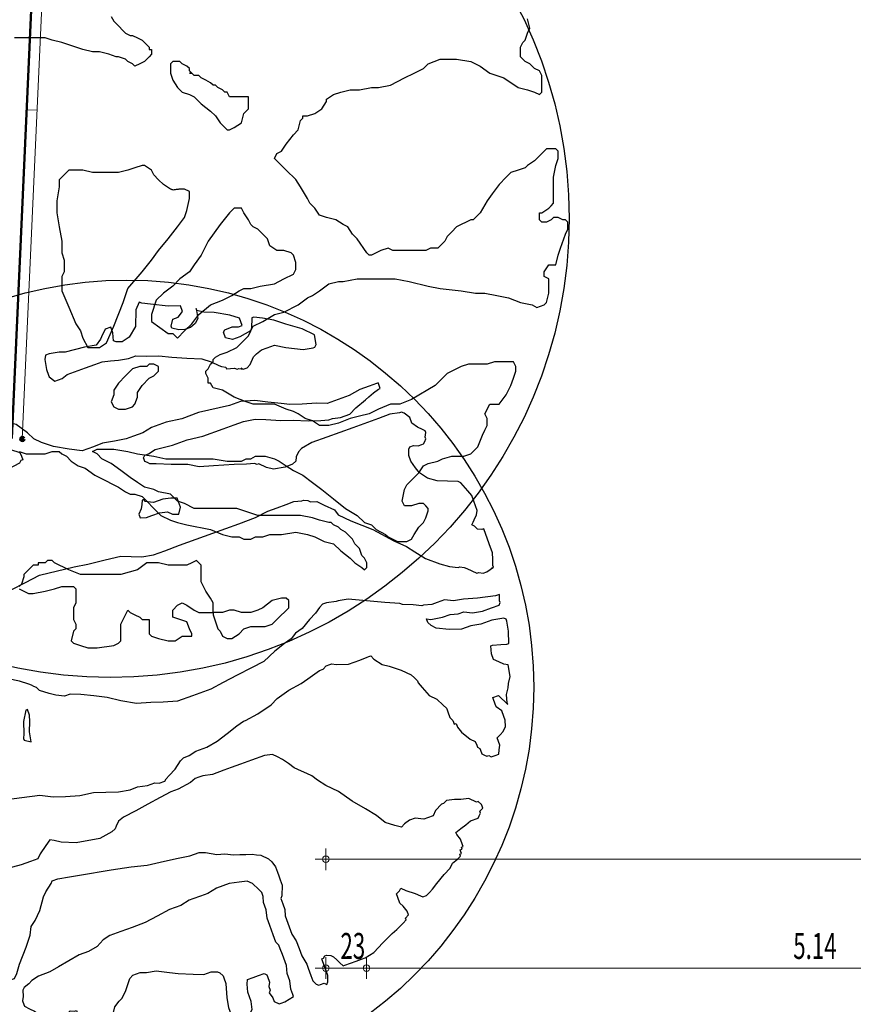
# Model space of a CAD drawing. Units: millimetres. Extents: x -48666 to 40341, y -16437 to 38484.
# Drawn here: x -29273 to -24460, y 13805 to 19490 of the extents above; entities that cross this region are included whole.
import ezdxf

# ---------------------------------------------------------------- set-up
doc = ezdxf.new("R2010")
doc.units = ezdxf.units.MM
doc.header["$LTSCALE"] = 500
doc.linetypes.add('xref-dg$0$AUSGEZOGEN', pattern=[0])
for name, color, linetype in [('xref', 7, 'Continuous'), ('xref-dg$0$XR$4$Ebene 10', 7, 'xref-dg$0$AUSGEZOGEN'), ('xref-dg$0$XR$4$Plotboxen_ Grenzpunkte_ Gren', 2, 'xref-dg$0$AUSGEZOGEN')]:
    doc.layers.add(name, color=color, linetype=linetype)
doc.layers.add('xref-dg$0$XR$4$Design', color=7, linetype='xref-dg$0$AUSGEZOGEN', lineweight=18)
doc.layers.add('xref-dg$0$XR$7$Maßlinie 1_50', color=7, linetype='xref-dg$0$AUSGEZOGEN', lineweight=13)
doc.styles.add('xref-dg$0$ARIAL', font='arial.ttf')

# ---------------------------------------------------------------- blocks, each defined once
blk = doc.blocks.new('xref-dg$0$NSY101')
at = {"color": 0, "linetype": 'ByBlock', "lineweight": -2}
blk.add_circle((0, 0), 0.025, dxfattribs=at)
blk = doc.blocks.new('xref-dg$0$0')
at = {"lineweight": 100}
blk.add_hatch(color=7, dxfattribs=at).paths.add_polyline_path([(0, -0.5), (0.05, -0.5), (0.1, -0.49), (0.15, -0.48), (0.2, -0.46), (0.24, -0.44), (0.29, -0.41), (0.33, -0.38), (0.36, -0.34), (0.4, -0.31), (0.42, -0.26), (0.45, -0.22), (0.47, -0.17), (0.48, -0.13), (0.49, -0.08), (0.5, -0.03), (0.5, 0.03), (0.49, 0.08), (0.48, 0.13), (0.47, 0.17), (0.45, 0.22), (0.42, 0.26), (0.4, 0.31), (0.36, 0.34), (0.33, 0.38), (0.29, 0.41), (0.24, 0.44), (0.2, 0.46), (0.15, 0.48), (0.1, 0.49), (0.05, 0.5), (0, 0.5), (-0.05, 0.5), (-0.1, 0.49), (-0.15, 0.48), (-0.2, 0.46), (-0.24, 0.44), (-0.29, 0.41), (-0.33, 0.38), (-0.36, 0.34), (-0.4, 0.31), (-0.42, 0.26), (-0.45, 0.22), (-0.47, 0.17), (-0.48, 0.13), (-0.49, 0.08), (-0.5, 0.03), (-0.5, -0.03), (-0.49, -0.08), (-0.48, -0.13), (-0.47, -0.17), (-0.45, -0.22), (-0.42, -0.26), (-0.4, -0.31), (-0.36, -0.34), (-0.33, -0.38), (-0.29, -0.41), (-0.24, -0.44), (-0.2, -0.46), (-0.15, -0.48), (-0.1, -0.49), (-0.05, -0.5)])
at = {"color": 7, "lineweight": 100, "true_color": 0xfafafa}
blk.add_circle((0, 0), 0.5, dxfattribs=at)
at = {"color": 7, "lineweight": 100, "true_color": 0xfafafa, "xscale": 0.0009999999999999998, "yscale": 0.0009999999999999998, "zscale": 0.0009999999999999998}
for p in [(0, 0.5), (0, -0.5)]:
    blk.add_blockref('xref-dg$0$NSY101', p, dxfattribs=at)
blk = doc.blocks.new('xref-dg$0$COMPLEXOBJECT_9')
at = {"color": 7, "linetype": 'xref-dg$0$AUSGEZOGEN', "lineweight": 18}
for p, q in [((7.9316, 42.2951), (7.9916, 42.2924)), ((7.8422, 40.2971), (7.9022, 40.2944))]:
    blk.add_line(p, q, dxfattribs=at)
blk = doc.blocks.new('xref-dg$0$COMPLEXOBJECT_20')
at = {"color": 7, "linetype": 'xref-dg$0$AUSGEZOGEN', "lineweight": -3}
for points in [[(9.0785, 38.8066), (9.0931, 38.7998), (9.1038, 38.8037), (9.1145, 38.8076), (9.1319, 38.8261), (9.1523, 38.8698), (9.1698, 38.8883), (9.198, 38.9106), (9.2301, 38.9223), (9.2728, 38.9379), (9.3379, 38.9252), (9.3885, 38.9194), (9.439, 38.9136), (9.4963, 38.9224), (9.507, 38.9263), (9.5138, 38.9409), (9.5051, 38.9982), (9.4322, 39.0322), (9.3379, 39.0584), (9.2689, 39.0817), (9.2038, 39.0943), (9.1532, 39.1001), (9.1426, 39.0962), (9.1406, 39.035), (9.1338, 39.0204), (9.0736, 38.9864), (9.0308, 38.9708), (8.991, 38.9805), (8.9793, 39.0126), (8.9861, 39.0272), (9.0289, 39.0427), (9.0648, 39.0437), (9.0862, 39.0515), (9.0706, 39.0943), (9.0162, 39.1108), (8.9258, 39.1263), (8.8646, 39.1282), (8.8248, 39.1379), (8.8209, 39.1486), (8.8296, 39.0913), (8.816, 39.0621), (8.7879, 39.0397), (8.7558, 39.0281), (8.7199, 39.0271), (8.68, 39.0368), (8.6761, 39.0475), (8.6858, 39.0873), (8.7179, 39.099), (8.7422, 39.1321), (8.7305, 39.1641), (8.6586, 39.1622), (8.5575, 39.1738), (8.507, 39.1796), (8.4924, 39.1864), (8.472, 39.1427), (8.4711, 39.0455), (8.4332, 38.9833), (8.3943, 38.957), (8.3584, 38.9561), (8.3438, 38.9629), (8.3389, 39.0095), (8.335, 39.0202), (8.3273, 39.0416), (8.2952, 39.0299), (8.2748, 38.9861), (8.268, 38.9716), (8.2437, 38.9385), (8.1757, 38.9259), (8.0649, 38.8977), (8.029, 38.8967), (7.9716, 38.8879), (7.9503, 38.8801), (7.9474, 38.8549), (7.9561, 38.7975), (7.9678, 38.7655), (7.9717, 38.7548), (8.0047, 38.7305), (8.0475, 38.7461), (8.0757, 38.7684), (8.1184, 38.784), (8.1825, 38.8073), (8.236, 38.8268), (8.2787, 38.8423), (8.3254, 38.8472), (8.372, 38.8521), (8.4293, 38.8608), (8.4721, 38.8764), (8.5333, 38.8745), (8.6052, 38.8764), (8.681, 38.8677), (8.7675, 38.8629), (8.854, 38.8581), (8.9084, 38.8415), (8.9522, 38.8212), (8.9667, 38.8144), (8.992, 38.8115), (8.9959, 38.8008), (9.0425, 38.8056), (9.0571, 38.7988), (9.0678, 38.8027), (9.0931, 38.7998)], [(8.5209, 38.2768), (8.517, 38.2875), (8.5238, 38.3021), (8.5452, 38.3099), (8.584, 38.3361), (8.6841, 38.3605), (8.7696, 38.3916), (8.859, 38.412), (8.9766, 38.4548), (9.0407, 38.4781), (9.0941, 38.4976), (9.1622, 38.5103), (9.2234, 38.5083), (9.3099, 38.5035), (9.3818, 38.5055), (9.4683, 38.5006), (9.5402, 38.5026), (9.5868, 38.5075), (9.6082, 38.5152), (9.6548, 38.5201), (9.7083, 38.5396), (9.7433, 38.5765), (9.7996, 38.6212), (9.8171, 38.6397), (9.8453, 38.662), (9.8735, 38.6844), (9.8841, 38.6883), (9.8802, 38.699), (9.8764, 38.7097), (9.8725, 38.7204), (9.8618, 38.7165), (9.819, 38.7009), (9.7656, 38.6815), (9.7053, 38.6474), (9.6412, 38.6241), (9.5771, 38.6007), (9.5159, 38.6027), (9.4333, 38.5968), (9.3613, 38.5949), (9.3108, 38.6007), (9.235, 38.6094), (9.1592, 38.6181), (9.0766, 38.6123), (9.0125, 38.5889), (8.8337, 38.5481), (8.7375, 38.513), (8.6481, 38.4926), (8.5626, 38.4615), (8.513, 38.4313), (8.4596, 38.4119), (8.4169, 38.3963), (8.3488, 38.3837), (8.2808, 38.371), (8.2274, 38.3516), (8.1632, 38.3282), (8.0874, 38.337), (7.9971, 38.3525), (7.9281, 38.3758), (7.8843, 38.3962), (7.8474, 38.4312), (7.7813, 38.4797), (7.7415, 38.4894), (7.6763, 38.502), (7.6044, 38.5001), (7.5286, 38.5088), (7.4635, 38.5214), (7.4237, 38.5311), (7.3547, 38.5544), (7.2896, 38.567), (7.2419, 38.5981), (7.1836, 38.6253), (7.1506, 38.6496), (7.1214, 38.6632), (7.1, 38.6554), (7.068, 38.6437), (7.0505, 38.6253), (7.0398, 38.6214), (7.033, 38.6068), (7.066, 38.5825), (7.0952, 38.5689), (7.1244, 38.5553), (7.1321, 38.534), (7.1078, 38.5009), (7.0943, 38.4718), (7.0661, 38.4494), (6.9942, 38.4474), (6.9689, 38.4503), (6.933, 38.4493), (6.9155, 38.4309), (6.9096, 38.3803), (6.9135, 38.3697), (6.9174, 38.359), (6.932, 38.3522), (6.9534, 38.36), (6.9689, 38.3172), (6.9621, 38.3026), (6.9553, 38.288), (6.9738, 38.2706), (6.9845, 38.2744), (7.002, 38.2929), (7.0234, 38.3007), (7.0836, 38.3347), (7.137, 38.3542), (7.1798, 38.3697), (7.2332, 38.3892), (7.2546, 38.397), (7.2653, 38.4008), (7.2974, 38.4125), (7.3615, 38.4359), (7.4188, 38.4446), (7.4655, 38.4495), (7.5199, 38.433), (7.5597, 38.4233), (7.5996, 38.4136), (7.6472, 38.3825), (7.691, 38.3621), (7.7493, 38.3349), (7.8037, 38.3184), (7.8115, 38.297), (7.8192, 38.2757), (7.8086, 38.2718), (7.8018, 38.2572), (7.7308, 38.2193), (7.6278, 38.1697), (7.5676, 38.1357), (7.4617, 38.0608), (7.4335, 38.0384), (7.416, 38.02), (7.384, 38.0083), (7.348, 38.0073), (7.2829, 38.0199), (7.1712, 38.0277), (7.0526, 38.0208), (6.934, 38.014), (6.8194, 37.9965), (6.7727, 37.9916), (6.7154, 37.9828), (6.694, 37.9751), (6.6872, 37.9605), (6.6911, 37.9498), (6.695, 37.9391), (6.7203, 37.9362), (6.7805, 37.9702), (6.8379, 37.979), (6.8991, 37.9771), (6.9321, 37.9528), (6.936, 37.9421), (6.9185, 37.9236), (6.8583, 37.8896), (6.7903, 37.8769), (6.7252, 37.8896), (6.6639, 37.8915), (6.6387, 37.8944), (6.6134, 37.8973), (6.5784, 37.8604), (6.5551, 37.7914), (6.5347, 37.7476), (6.525, 37.7078), (6.5221, 37.6825), (6.5581, 37.6835), (6.6047, 37.6884), (6.6514, 37.6932), (6.6737, 37.6651), (6.6426, 37.6174), (6.5931, 37.5873), (6.5571, 37.5863), (6.5212, 37.5853), (6.4959, 37.5882), (6.4784, 37.5698), (6.4405, 37.5076), (6.4337, 37.493), (6.4629, 37.4794), (6.4989, 37.4804), (6.5241, 37.4775), (6.5601, 37.4784), (6.5892, 37.4648), (6.6213, 37.4765), (6.6679, 37.4814), (6.7146, 37.4863), (6.8079, 37.496), (6.8613, 37.5155), (6.9186, 37.5242), (6.9799, 37.5223), (7.0586, 37.5388), (7.1441, 37.57), (7.2014, 37.5787), (7.2519, 37.5729), (7.3132, 37.571), (7.3316, 37.5535), (7.3394, 37.5321), (7.3326, 37.5175), (7.3151, 37.4991), (7.3015, 37.4699), (7.2947, 37.4553), (7.3093, 37.4485), (7.3239, 37.4417), (7.3599, 37.4427), (7.4143, 37.4262), (7.4687, 37.4097), (7.5377, 37.3864), (7.5775, 37.3767), (7.595, 37.3952), (7.6086, 37.4243), (7.6436, 37.4613), (7.6932, 37.4914), (7.7534, 37.5254), (7.835, 37.5672), (7.9166, 37.6091), (8.1168, 37.6577), (8.1955, 37.6742), (8.2956, 37.6986), (8.385, 37.719), (8.4462, 37.7171), (8.5074, 37.7152), (8.5754, 37.7278), (8.6396, 37.7511), (8.7251, 37.7823), (8.8213, 37.8173), (8.9175, 37.8523), (8.9923, 37.8795), (9.0671, 37.9068), (9.1633, 37.9418), (9.2342, 37.9797), (9.2877, 37.9991), (9.3411, 38.0186), (9.3839, 38.0342), (9.4305, 38.039), (9.4412, 38.0429), (9.4665, 38.04), (9.481, 38.0332), (9.517, 38.0342), (9.5607, 38.0138), (9.619, 37.9866), (9.6414, 37.9584), (9.7143, 37.9244), (9.8416, 37.8739), (9.9621, 37.8089), (10.035, 37.7749), (10.0826, 37.7438), (10.1449, 37.7059), (10.2284, 37.6758), (10.2829, 37.6593), (10.3334, 37.6535), (10.3441, 37.6574), (10.3693, 37.6545), (10.3839, 37.6477), (10.4131, 37.6341), (10.4422, 37.6205), (10.4529, 37.6244), (10.4782, 37.6215), (10.4996, 37.6292), (10.5384, 37.6555)], [(10.5277, 37.6516), (10.5384, 37.6555), (10.5345, 37.6662), (10.5336, 37.7022), (10.5326, 37.7381), (10.5131, 37.7915), (10.5015, 37.8236), (10.4937, 37.845), (10.482, 37.877), (10.4713, 37.8732), (10.446, 37.8761), (10.4276, 37.8935), (10.413, 37.9003), (10.4198, 37.9149), (10.4266, 37.9295), (10.4402, 37.9587), (10.4431, 37.9839), (10.4237, 38.0374), (10.412, 38.0694), (10.3896, 38.0976), (10.3488, 38.1433), (10.3342, 38.1501), (10.273, 38.152), (10.2118, 38.1539), (10.1574, 38.1704), (10.1097, 38.2015), (10.0874, 38.2297), (10.0611, 38.2685), (10.0495, 38.3006), (10.0485, 38.3366), (10.0553, 38.3511), (10.0766, 38.3589), (10.1019, 38.356), (10.1233, 38.3638), (10.134, 38.3677), (10.1408, 38.3823), (10.1476, 38.3968), (10.1437, 38.4075), (10.1466, 38.4328), (10.1427, 38.4435), (10.1281, 38.4503), (10.099, 38.4639), (10.0659, 38.4882), (10.0542, 38.5202), (10.0212, 38.5445), (10.0066, 38.5513), (9.9959, 38.5474), (9.9386, 38.5387), (9.8745, 38.5153), (9.789, 38.4842), (9.7248, 38.4609), (9.5752, 38.4064), (9.4897, 38.3753), (9.4294, 38.3412), (9.412, 38.3228), (9.3984, 38.2936), (9.3955, 38.2684), (9.378, 38.2499), (9.3352, 38.2343), (9.2672, 38.2217), (9.2274, 38.2314), (9.1836, 38.2518), (9.1729, 38.2479), (9.1584, 38.2547), (9.1117, 38.2498), (9.0398, 38.2478), (8.9212, 38.241), (8.8386, 38.2351), (8.7735, 38.2478), (8.6764, 38.2487), (8.5899, 38.2535), (8.5539, 38.2526), (8.5393, 38.2594), (8.5248, 38.2661), (8.5209, 38.2768)], [(10.5251, 36.5613), (10.5358, 36.5652), (10.5465, 36.5691), (10.5679, 36.5768), (10.5708, 36.6021), (10.5737, 36.6274), (10.5659, 36.6488), (10.5582, 36.6701), (10.5756, 36.6886), (10.5931, 36.7071), (10.6067, 36.7362), (10.6057, 36.7722), (10.598, 36.7936), (10.5863, 36.8256), (10.5532, 36.8499), (10.5377, 36.8927), (10.5338, 36.9034), (10.5659, 36.915), (10.5843, 36.8975), (10.6028, 36.8801), (10.6213, 36.8626), (10.6174, 36.8733), (10.6125, 36.9199), (10.6222, 36.9597), (10.6251, 36.985), (10.6348, 37.0249), (10.6222, 37.0929), (10.5969, 37.0958), (10.5677, 37.1094), (10.5386, 37.123), (10.5269, 37.155), (10.522, 37.2017), (10.5327, 37.2056), (10.5794, 37.2104), (10.6153, 37.2114), (10.626, 37.2153), (10.6241, 37.2872), (10.6153, 37.3446), (10.6114, 37.3552), (10.5968, 37.362), (10.5288, 37.3494), (10.4647, 37.326), (10.4073, 37.3173), (10.3539, 37.2978), (10.282, 37.2959), (10.2062, 37.3046), (10.177, 37.3182), (10.1586, 37.3357), (10.1508, 37.3571), (10.1761, 37.3541), (10.2441, 37.3668), (10.2868, 37.3824), (10.3335, 37.3872), (10.3655, 37.3989), (10.4161, 37.3931), (10.4734, 37.4018), (10.5268, 37.4213), (10.5696, 37.4369), (10.5764, 37.4514), (10.5725, 37.4621), (10.5715, 37.4981), (10.5501, 37.4903), (10.4462, 37.4767), (10.3636, 37.4708), (10.3062, 37.462), (10.2557, 37.4679), (10.213, 37.4523), (10.1809, 37.4406), (10.1342, 37.4358), (10.1236, 37.4319), (10.073, 37.4377), (10.0118, 37.4396), (9.9972, 37.4464), (9.9107, 37.4512), (9.6979, 37.4706), (9.6406, 37.4619), (9.6299, 37.458), (9.5726, 37.4492), (9.5512, 37.4414), (9.5337, 37.423), (9.5094, 37.3899), (9.4744, 37.353), (9.4327, 37.3014), (9.3938, 37.2752), (9.3695, 37.2422), (9.3307, 37.2159), (9.2743, 37.1712), (9.2112, 37.1119), (9.1402, 37.074), (9.0586, 37.0322), (8.977, 36.9904), (8.9061, 36.9524), (8.7992, 36.9135), (8.7137, 36.8824), (8.6311, 36.8766), (8.5592, 36.8746), (8.4766, 36.8687), (8.3862, 36.8843), (8.3065, 36.9037), (8.2307, 36.9124), (8.1549, 36.9211), (8.0937, 36.923), (8.0616, 36.9114), (8.0111, 36.9172), (7.9712, 36.9269), (7.9168, 36.9434), (7.8983, 36.9609), (7.8838, 36.9677), (7.8692, 36.9745), (7.8546, 36.9813), (7.8002, 36.9978), (7.7351, 37.0104), (7.6807, 37.0269), (7.5942, 37.0317), (7.5077, 37.0366), (7.461, 37.0317), (7.4465, 37.0385), (7.4241, 37.0667), (7.391, 37.091), (7.3104, 37.1463), (7.256, 37.1628), (7.2307, 37.1657), (7.2054, 37.1686), (7.1908, 37.1754), (7.1364, 37.1919), (7.0557, 37.2473), (6.9683, 37.2881), (6.9206, 37.3192), (6.8808, 37.3289), (6.8235, 37.3201), (6.7555, 37.3075), (6.702, 37.288), (6.6554, 37.2831), (6.5767, 37.2666), (6.5047, 37.2646), (6.4474, 37.2559), (6.426, 37.2481), (6.4153, 37.2442), (6.3979, 37.2257), (6.4056, 37.2044), (6.4095, 37.1937), (6.428, 37.1762), (6.4319, 37.1655), (6.429, 37.1402), (6.4193, 37.1004), (6.4174, 37.0392), (6.4086, 36.9634), (6.3921, 36.9089), (6.4009, 36.8516), (6.3951, 36.8011), (6.4067, 36.769), (6.4213, 36.7622), (6.4505, 36.7486), (6.4796, 36.735), (6.4981, 36.7175), (6.5059, 36.6962), (6.5137, 36.6748), (6.4962, 36.6563), (6.4534, 36.6407), (6.4146, 36.6145), (6.4262, 36.5824), (6.4311, 36.5358), (6.4399, 36.4785), (6.4486, 36.4211), (6.4603, 36.3891), (6.4827, 36.3609), (6.4943, 36.3288), (6.5128, 36.3113), (6.5274, 36.3045), (6.542, 36.2977), (6.5633, 36.3055), (6.5701, 36.3201), (6.5769, 36.3347), (6.6051, 36.357), (6.6401, 36.394), (6.6721, 36.4056), (6.7013, 36.3921), (6.7198, 36.3746), (6.7237, 36.3639), (6.7169, 36.3493), (6.7033, 36.3201), (6.6712, 36.3085), (6.6285, 36.2929), (6.5964, 36.2812), (6.5857, 36.2773), (6.5867, 36.2414), (6.6022, 36.1986), (6.6178, 36.1559), (6.6256, 36.1345), (6.6295, 36.1238), (6.6547, 36.1209), (6.6654, 36.1248), (6.6975, 36.1365), (6.7296, 36.1481), (6.7723, 36.1637), (6.8151, 36.1793), (6.8578, 36.1948), (6.9219, 36.2182), (6.99, 36.2308), (7.0473, 36.2396), (7.1046, 36.2483), (7.1833, 36.2649), (7.2727, 36.2853), (7.3553, 36.2912), (7.4486, 36.3009), (7.5419, 36.3107), (7.6138, 36.3126), (7.711, 36.3117), (7.815, 36.3253), (7.9189, 36.339), (7.9947, 36.3302), (8.0666, 36.3322), (8.1492, 36.3381), (8.228, 36.3546), (8.2999, 36.3566), (8.3718, 36.3585), (8.4398, 36.3712), (8.4825, 36.3867), (8.5399, 36.3955), (8.5826, 36.4111), (8.6079, 36.4082), (8.64, 36.4198), (8.6468, 36.4344), (8.6642, 36.4529), (8.6992, 36.4898), (8.7303, 36.5374), (8.7478, 36.5559), (8.7799, 36.5676), (8.8187, 36.5938), (8.8828, 36.6172), (8.9431, 36.6512), (8.9994, 36.6959), (9.0558, 36.7406), (9.0947, 36.7669), (9.1053, 36.7708), (9.1763, 36.8087), (9.254, 36.8612), (9.289, 36.8981), (9.356, 36.9467), (9.4269, 36.9846), (9.4658, 37.0109), (9.5328, 37.0595), (9.5542, 37.0673), (9.5717, 37.0858), (9.5931, 37.0935), (9.6038, 37.0974), (9.629, 37.0945), (9.7009, 37.0965), (9.7651, 37.1198), (9.8078, 37.1354), (9.8185, 37.1393), (9.8292, 37.1432), (9.8477, 37.1257), (9.8953, 37.0946), (9.9351, 37.0849), (10.0041, 37.0616), (10.0333, 37.048), (10.0625, 37.0344), (10.0809, 37.0169), (10.0994, 36.9994), (10.1033, 36.9887), (10.1256, 36.9606), (10.1665, 36.9149), (10.2102, 36.8945), (10.2471, 36.8595), (10.2656, 36.8421), (10.2695, 36.8314), (10.2734, 36.8207), (10.2851, 36.7886), (10.3035, 36.7711), (10.3074, 36.7604), (10.3113, 36.7497), (10.322, 36.7536), (10.3298, 36.7323), (10.3521, 36.7041), (10.4036, 36.6623), (10.4328, 36.6487), (10.4406, 36.6273), (10.4445, 36.6167), (10.4591, 36.6099), (10.4629, 36.5992), (10.4707, 36.5778), (10.4853, 36.571), (10.4999, 36.5642), (10.5106, 36.5681), (10.5251, 36.5613), (10.5358, 36.5652)], [(10.4757, 36.2649), (10.4718, 36.2756), (10.4679, 36.2863), (10.4494, 36.3037), (10.4387, 36.2999), (10.395, 36.3203), (10.3484, 36.3154), (10.3124, 36.3144), (10.2658, 36.3095), (10.2483, 36.2911), (10.2376, 36.2872), (10.2026, 36.2502), (10.189, 36.2211), (10.157, 36.2094), (10.1356, 36.2016), (10.085, 36.2074), (10.053, 36.1958), (10.0248, 36.1734), (10.0073, 36.1549), (9.9675, 36.1646), (9.913, 36.1811), (9.8615, 36.2229), (9.7993, 36.2608), (9.7225, 36.3055), (9.6419, 36.3608), (9.569, 36.3948), (9.5214, 36.4259), (9.4883, 36.4502), (9.4592, 36.4638), (9.43, 36.4774), (9.3863, 36.4978), (9.3532, 36.5221), (9.3202, 36.5464), (9.291, 36.56), (9.2619, 36.5736), (9.2152, 36.5687), (9.1404, 36.5414), (9.0763, 36.5181), (9.0228, 36.4986), (8.9801, 36.4831), (8.9159, 36.4597), (8.8586, 36.451), (8.8372, 36.4432), (8.8159, 36.4354), (8.7877, 36.4131), (8.7167, 36.3751), (8.6954, 36.3674), (8.674, 36.3596), (8.6138, 36.3256), (8.5428, 36.2876), (8.4719, 36.2497), (8.401, 36.2118), (8.3728, 36.1894), (8.3592, 36.1603), (8.3524, 36.1457), (8.3349, 36.1272), (8.264, 36.0893), (8.128, 36.064), (8.0415, 36.0688), (8.0016, 36.0786), (7.9764, 36.0815), (7.9521, 36.0484), (7.921, 36.0008), (7.9074, 35.9716), (7.8646, 35.9561), (7.8112, 35.9366), (7.6897, 35.9045), (7.5576, 35.8685), (7.4468, 35.8403), (7.3253, 35.8082), (7.2427, 35.8023), (7.2107, 35.7907), (7.1825, 35.7683), (7.1475, 35.7314), (7.1087, 35.7051), (7.0698, 35.6789), (7.0377, 35.6672), (7.0358, 35.606), (7.0407, 35.5593), (7.0417, 35.5234), (7.0456, 35.5127), (7.0601, 35.5059), (7.0669, 35.5205), (7.0844, 35.539), (7.1087, 35.572), (7.1184, 35.6118), (7.1534, 35.6488), (7.1748, 35.6566), (7.2, 35.6537), (7.2185, 35.6362), (7.2302, 35.6041), (7.2418, 35.572), (7.236, 35.5215), (7.2263, 35.4817), (7.1981, 35.4593), (7.1739, 35.4263), (7.171, 35.401), (7.1865, 35.3582), (7.2196, 35.3339), (7.2701, 35.3281), (7.2954, 35.3252), (7.3206, 35.3223), (7.3313, 35.3262), (7.342, 35.3301), (7.341, 35.3661), (7.3255, 35.4088), (7.3284, 35.4341), (7.3604, 35.4457), (7.411, 35.4399), (7.4722, 35.438), (7.5441, 35.44), (7.5907, 35.4448), (7.6053, 35.438), (7.6131, 35.4167), (7.6394, 35.3778), (7.6326, 35.3632), (7.6335, 35.3273), (7.6306, 35.302), (7.6316, 35.266), (7.6433, 35.234), (7.6511, 35.2126), (7.6627, 35.1805), (7.6812, 35.163), (7.7172, 35.164), (7.7317, 35.1572)], [(7.7317, 35.1572), (7.7278, 35.1679), (7.7453, 35.1864), (7.7405, 35.233), (7.7434, 35.2583), (7.7395, 35.269), (7.7715, 35.2807), (7.7851, 35.3098), (7.8016, 35.3642), (7.8385, 35.4624), (7.8618, 35.5314), (7.8677, 35.5819), (7.8919, 35.615), (7.9191, 35.6733), (7.9385, 35.753), (7.9521, 35.7821), (7.9832, 35.8298), (7.99, 35.8444), (8.0221, 35.856), (8.0901, 35.8687), (8.1474, 35.8774), (8.3301, 35.9076), (8.4448, 35.9251), (8.5381, 35.9349), (8.6382, 35.9592), (8.7169, 35.9758), (8.7849, 35.9884), (8.8383, 36.0079), (8.8743, 36.0088), (8.9394, 35.9962), (8.986, 36.0011), (9.0366, 35.9953), (9.0725, 35.9963), (9.1085, 35.9972), (9.1444, 35.9982), (9.1697, 35.9953), (9.195, 35.9924), (9.2387, 35.972), (9.2572, 35.9545), (9.2795, 35.9264), (9.2912, 35.8943), (9.299, 35.8729), (9.3068, 35.8515), (9.3184, 35.8195), (9.3165, 35.7582), (9.3097, 35.7437), (9.3214, 35.7116), (9.3331, 35.6795), (9.334, 35.6436), (9.3496, 35.6008), (9.3729, 35.5367), (9.3992, 35.4978), (9.4147, 35.4551), (9.4303, 35.4123), (9.4604, 35.3628), (9.4682, 35.3414), (9.4838, 35.2987), (9.4955, 35.2666), (9.5139, 35.2491), (9.5285, 35.2423), (9.5392, 35.2462), (9.5606, 35.254), (9.5752, 35.2472), (9.582, 35.2618), (9.581, 35.2977), (9.5732, 35.3191), (9.5576, 35.3618), (9.5498, 35.3832), (9.546, 35.3939), (9.5566, 35.3978), (9.5634, 35.4124), (9.5741, 35.4163), (9.5994, 35.4134), (9.614, 35.4066), (9.6324, 35.3891), (9.6509, 35.3716), (9.6694, 35.3541), (9.6801, 35.358), (9.7121, 35.3697), (9.7442, 35.3813), (9.7763, 35.393), (9.7976, 35.4008), (9.8472, 35.4309), (9.8996, 35.4863), (9.9521, 35.5417), (9.9803, 35.5641), (10.0152, 35.601), (10.0327, 35.6195), (10.0289, 35.6302), (10.0463, 35.6487), (10.0386, 35.67), (10.0162, 35.6982), (9.9977, 35.7157), (9.9861, 35.7478), (9.9783, 35.7691), (9.9958, 35.7876), (10.0026, 35.8022), (10.0317, 35.7886), (10.0861, 35.7721), (10.1153, 35.7585), (10.1299, 35.7517), (10.1513, 35.7595), (10.1687, 35.7779), (10.1862, 35.7964), (10.2105, 35.8295), (10.2523, 35.881), (10.2872, 35.9179), (10.3009, 35.9471), (10.329, 35.9694), (10.3465, 35.9879), (10.3426, 35.9986), (10.3533, 36.0025), (10.3494, 36.0132), (10.3455, 36.0238), (10.3562, 36.0277), (10.3523, 36.0384), (10.363, 36.0423), (10.3591, 36.053), (10.3552, 36.0637), (10.3513, 36.0744), (10.3475, 36.0851), (10.3251, 36.1132), (10.3212, 36.1239), (10.3494, 36.1463), (10.3776, 36.1687), (10.4057, 36.191), (10.4485, 36.2066), (10.4553, 36.2211), (10.4621, 36.2357), (10.4582, 36.2464), (10.4757, 36.2649)]]:
    blk.add_lwpolyline(points, dxfattribs=at)
for points in [[(8.4899, 37.9629), (8.4976, 37.9416), (8.5336, 37.9426), (8.5657, 37.9542), (8.6084, 37.9698), (8.6551, 37.9747), (8.6842, 37.9611), (8.7202, 37.962), (8.7299, 38.0019), (8.7182, 38.034), (8.7104, 38.0553), (8.6745, 38.0543), (8.6278, 38.0495), (8.5744, 38.03), (8.5239, 38.0358), (8.52, 38.0465), (8.5093, 38.0426), (8.5064, 38.0174), (8.5035, 37.9921), (8.4899, 37.9629)], [(6.8372, 36.8168), (6.8489, 36.7847), (6.8645, 36.7419), (6.8761, 36.7099), (6.88, 36.6992), (6.8839, 36.6885), (6.8878, 36.6778), (6.8917, 36.6671), (6.8956, 36.6564), (6.8995, 36.6457), (6.914, 36.6389), (6.9286, 36.6321), (6.9471, 36.6147), (6.9898, 36.6302), (7.0326, 36.6458), (7.0967, 36.6691), (7.1754, 36.6857), (7.2541, 36.7022), (7.3193, 36.6896), (7.4096, 36.6741), (7.4815, 36.676), (7.5496, 36.6887), (7.6176, 36.7013), (7.6642, 36.7062), (7.6749, 36.7101), (7.6817, 36.7247), (7.6778, 36.7354), (7.6594, 36.7529), (7.5836, 36.7616), (7.5262, 36.7528), (7.4582, 36.7402), (7.4222, 36.7392), (7.3931, 36.7528), (7.3416, 36.7946), (7.3192, 36.8227), (7.2648, 36.8392), (7.1715, 36.8295), (7.0675, 36.8158), (6.9597, 36.8129), (6.9198, 36.8226), (6.8839, 36.8216), (6.8372, 36.8168)], [(7.8673, 36.647), (7.8586, 36.7043), (7.8605, 36.7655), (7.8595, 36.8015), (7.8479, 36.8336), (7.8372, 36.8297), (7.8246, 36.7646), (7.8265, 36.6927), (7.8236, 36.6674), (7.8275, 36.6567), (7.8673, 36.647)], [(9.3828, 35.1772), (9.3789, 35.1878), (9.3672, 35.2199), (9.3623, 35.2666), (9.3468, 35.3093), (9.3419, 35.3559), (9.3263, 35.3987), (9.3185, 35.4201), (9.3069, 35.4521), (9.2991, 35.4735), (9.2806, 35.491), (9.2651, 35.5338), (9.2456, 35.5872), (9.2301, 35.63), (9.2252, 35.6766), (9.2096, 35.7194), (9.2086, 35.7553), (9.2009, 35.7767), (9.1824, 35.7942), (9.1455, 35.8291), (9.1163, 35.8427), (9.0697, 35.8379), (9.0123, 35.8291), (8.9375, 35.8019), (8.888, 35.7717), (8.8452, 35.7562), (8.8025, 35.7406), (8.7811, 35.7328), (8.7315, 35.7027), (8.6674, 35.6793), (8.5965, 35.6414), (8.5255, 35.6035), (8.4507, 35.5763), (8.3866, 35.5529), (8.3225, 35.5296), (8.2836, 35.5033), (8.2486, 35.4664), (8.1991, 35.4363), (8.1456, 35.4168), (8.0854, 35.3828), (8.0251, 35.3488), (7.9756, 35.3186), (7.9115, 35.2953), (7.8726, 35.269), (7.8551, 35.2506), (7.8269, 35.2282), (7.8201, 35.2136), (7.8211, 35.1777), (7.8182, 35.1524), (7.826, 35.131), (7.8299, 35.1203), (7.8591, 35.1067), (7.8882, 35.0931), (7.9212, 35.0689), (7.9611, 35.0592), (7.9903, 35.0456), (8.0262, 35.0465), (8.0408, 35.0397), (8.0622, 35.0475), (8.0758, 35.0767), (8.0932, 35.0952), (8.1185, 35.0922), (8.1292, 35.0961), (8.1331, 35.0854), (8.1516, 35.068), (8.1448, 35.0534), (8.1273, 35.0349), (8.1205, 35.0203), (8.1283, 34.999), (8.139, 35.0029), (8.1535, 34.996), (8.1749, 35.0038), (8.2254, 34.998), (8.2546, 34.9844), (8.2944, 34.9747), (8.3265, 34.9864), (8.3372, 34.9903), (8.3401, 35.0155), (8.3323, 35.0369), (8.342, 35.0768), (8.3517, 35.1166), (8.376, 35.1497), (8.3935, 35.1681), (8.4139, 35.2119), (8.4372, 35.2809), (8.4547, 35.2993), (8.4974, 35.3149), (8.5334, 35.3159), (8.5907, 35.3246), (8.6665, 35.3159), (8.7171, 35.3101), (8.8036, 35.3053), (8.8648, 35.3033), (8.9075, 35.3189), (8.9435, 35.3199), (8.9581, 35.3131), (8.9765, 35.2956), (8.9804, 35.2849), (8.9921, 35.2528), (8.9979, 35.1702), (9.0067, 35.1129), (9.0145, 35.0915), (9.0184, 35.0808), (9.0262, 35.0595), (9.0514, 35.0566), (9.0835, 35.0682), (9.1087, 35.0653), (9.1194, 35.0692), (9.1301, 35.0731), (9.1369, 35.0877), (9.1437, 35.1023), (9.1389, 35.1489), (9.1194, 35.2023), (9.1145, 35.249), (9.1174, 35.2743), (9.1495, 35.2859), (9.1816, 35.2976), (9.2136, 35.3093), (9.2282, 35.3025), (9.2321, 35.2918), (9.2438, 35.2597), (9.2409, 35.2344), (9.2486, 35.2131), (9.2418, 35.1985), (9.2642, 35.1703), (9.272, 35.1489), (9.3011, 35.1353), (9.3118, 35.1392), (9.3332, 35.147), (9.3828, 35.1772)]]:
    blk.add_lwpolyline(points, close=True, dxfattribs=at)
blk = doc.blocks.new('xref-dg$0$COMPLEXOBJECT_21')
at = {"color": 7, "linetype": 'xref-dg$0$AUSGEZOGEN', "lineweight": -3}
for points in [[(8.3311, 40.8355), (8.3448, 40.8082), (8.3721, 40.7809), (8.3994, 40.7536), (8.413, 40.74), (8.4403, 40.7263), (8.454, 40.7263), (8.4813, 40.7127), (8.5086, 40.699), (8.5359, 40.6717), (8.5496, 40.658), (8.5496, 40.6444), (8.5632, 40.6444), (8.5632, 40.6307), (8.5632, 40.6171), (8.5496, 40.6034), (8.5359, 40.5898), (8.5223, 40.5761), (8.495, 40.5625), (8.4676, 40.5488), (8.454, 40.5625), (8.4267, 40.5761), (8.413, 40.5898), (8.3721, 40.6034), (8.3584, 40.6034), (8.3175, 40.6171), (8.2628, 40.6307), (8.2219, 40.6307), (8.1673, 40.6444), (8.1263, 40.658), (8.0853, 40.6717), (8.0444, 40.6853), (7.9898, 40.699), (7.9488, 40.7127), (7.8942, 40.7127), (7.8669, 40.7127), (7.8259, 40.7127), (7.7713, 40.7127)], [(9.833, 39.4565), (9.8194, 39.4565), (9.8057, 39.4701), (9.7511, 39.5521), (9.7238, 39.5794), (9.6965, 39.6203), (9.6692, 39.634), (9.6282, 39.6613), (9.5736, 39.6749), (9.5327, 39.6886), (9.5053, 39.7296), (9.478, 39.7569), (9.4644, 39.7842), (9.4234, 39.8524), (9.3961, 39.8934), (9.3415, 39.948), (9.3142, 39.9753), (9.3005, 39.989), (9.2869, 40.0026), (9.2732, 40.0163), (9.2869, 40.0436), (9.3142, 40.0573), (9.3415, 40.0982), (9.3825, 40.1528), (9.4098, 40.1801), (9.4234, 40.2348), (9.4371, 40.2484), (9.4371, 40.2621), (9.4644, 40.2621), (9.5053, 40.2757), (9.5463, 40.303), (9.5736, 40.344), (9.5736, 40.3576), (9.6146, 40.385), (9.6555, 40.3986), (9.7102, 40.4123), (9.7648, 40.4123), (9.833, 40.4259), (9.874, 40.4259), (9.9423, 40.4396), (10.0242, 40.4805), (10.0788, 40.5078), (10.1334, 40.5351), (10.1607, 40.5625), (10.229, 40.5898), (10.27, 40.5898), (10.3246, 40.5898), (10.4065, 40.5761), (10.4611, 40.5488), (10.5157, 40.5078), (10.5567, 40.4942), (10.5977, 40.4805), (10.6796, 40.4259), (10.7342, 40.4123), (10.7752, 40.3986), (10.8025, 40.385), (10.8161, 40.3986), (10.8161, 40.4123), (10.8161, 40.4259), (10.8161, 40.4669), (10.8161, 40.4942), (10.8025, 40.5215), (10.7752, 40.5351), (10.7479, 40.5625), (10.7205, 40.5761), (10.6932, 40.6034), (10.6932, 40.6307), (10.6932, 40.6444), (10.6932, 40.658), (10.7069, 40.6853), (10.7205, 40.699), (10.7342, 40.74), (10.7479, 40.7673), (10.7342, 40.8219)], [(9.9286, 37.8317), (9.9832, 37.8044), (9.9969, 37.8044), (10.0105, 37.8044), (10.0379, 37.8044), (10.0652, 37.818), (10.0788, 37.8453), (10.1061, 37.8863), (10.1334, 37.9136), (10.1471, 37.9409), (10.1607, 37.9819), (10.1607, 37.9955), (10.1471, 38.0092), (10.1334, 38.0228), (10.1061, 38.0228), (10.0652, 38.0092), (10.0515, 38.0092), (10.0242, 38.0092), (10.0105, 38.0365), (10.0242, 38.1047), (10.0379, 38.132), (10.1061, 38.2003), (10.1334, 38.2413), (10.1607, 38.2549), (10.2154, 38.2686), (10.2427, 38.2822), (10.2973, 38.2959), (10.3382, 38.2959), (10.3655, 38.2959), (10.4065, 38.3096), (10.4475, 38.3505), (10.4748, 38.4188), (10.4884, 38.4461), (10.5021, 38.4734), (10.5021, 38.5144), (10.4884, 38.5417), (10.5157, 38.5963), (10.5294, 38.5963), (10.5704, 38.5963), (10.6113, 38.6509), (10.6386, 38.7055), (10.6523, 38.7465), (10.6659, 38.7874), (10.6659, 38.8147), (10.6523, 38.8421), (10.6113, 38.8421), (10.543, 38.8421), (10.5021, 38.8284), (10.4475, 38.8284), (10.3929, 38.8284), (10.3519, 38.8147), (10.27, 38.7738), (10.2017, 38.7055), (10.0652, 38.6236), (9.9969, 38.5963), (9.9423, 38.5963), (9.874, 38.569), (9.8194, 38.5417), (9.7648, 38.528), (9.7102, 38.5144), (9.6419, 38.4871), (9.5873, 38.4734), (9.5327, 38.4734), (9.4917, 38.5007), (9.4507, 38.5144), (9.4098, 38.5417), (9.3825, 38.5553), (9.3415, 38.569), (9.2732, 38.5963), (9.2186, 38.5963), (9.1503, 38.5963), (9.1094, 38.6099), (9.0411, 38.6372), (8.9728, 38.6782), (8.9182, 38.6919), (8.9046, 38.7192), (8.8909, 38.7192), (8.8909, 38.7328), (8.8909, 38.7465), (8.8773, 38.7738), (8.8773, 38.7874), (8.8909, 38.8011), (8.9046, 38.8284), (8.9182, 38.8421), (8.9182, 38.8557), (8.9319, 38.8694), (8.9592, 38.883), (9.0002, 38.8967), (9.0548, 38.924), (9.0821, 38.9513), (9.123, 38.9922), (9.1367, 39.0196), (9.1503, 39.0469), (9.205, 39.0742), (9.2732, 39.1151), (9.3278, 39.1288), (9.4098, 39.1698), (9.4644, 39.2107), (9.4917, 39.2244), (9.5327, 39.2517), (9.5873, 39.2926), (9.6419, 39.3063), (9.6692, 39.3063), (9.7511, 39.3199), (9.8194, 39.3199), (9.8877, 39.3199), (9.9696, 39.3199), (10.0515, 39.3063), (10.1607, 39.279), (10.229, 39.2653), (10.3519, 39.2517), (10.4338, 39.238), (10.4884, 39.238), (10.5567, 39.2244), (10.625, 39.2107), (10.6932, 39.1834), (10.7615, 39.1698), (10.7888, 39.1561), (10.8298, 39.1698), (10.8434, 39.1834), (10.8571, 39.238), (10.8571, 39.2653), (10.8571, 39.2926), (10.8571, 39.3199), (10.8298, 39.3336), (10.8298, 39.3609), (10.8571, 39.4019), (10.8844, 39.4019), (10.898, 39.4019), (10.9117, 39.4565), (10.9254, 39.4974), (10.9527, 39.5794), (10.9663, 39.6067), (10.9663, 39.6476), (10.9527, 39.6613), (10.939, 39.6613), (10.9117, 39.6749), (10.898, 39.6749), (10.8844, 39.6749), (10.8707, 39.6613), (10.8434, 39.6476), (10.8161, 39.6476), (10.8025, 39.6613), (10.8025, 39.7023), (10.8161, 39.7023), (10.8571, 39.7296), (10.8707, 39.7432), (10.8844, 39.7569), (10.8844, 39.7842), (10.8844, 39.8115), (10.8844, 39.8524), (10.8844, 39.9071), (10.898, 39.9753), (10.9117, 40.0163), (10.9117, 40.0573), (10.898, 40.0709), (10.8707, 40.0709), (10.8434, 40.0709), (10.8025, 40.03), (10.7752, 40.0026), (10.7342, 39.9753), (10.7205, 39.9617), (10.6796, 39.948), (10.6386, 39.9344), (10.6113, 39.9071), (10.5704, 39.8661), (10.5294, 39.8115), (10.5021, 39.7705), (10.4611, 39.7023), (10.4202, 39.6613), (10.4065, 39.6613), (10.3792, 39.6476), (10.3519, 39.634), (10.3246, 39.6203), (10.2973, 39.593), (10.27, 39.5657), (10.2563, 39.5384), (10.2154, 39.4974), (10.1744, 39.4974), (10.1471, 39.4838), (10.0925, 39.4838), (10.0515, 39.4838), (10.0105, 39.4838), (9.9559, 39.4838), (9.9286, 39.4974), (9.8877, 39.4838), (9.8604, 39.4701), (9.833, 39.4565)], [(7.7986, 38.3232), (7.8396, 38.3096), (7.8942, 38.3096), (7.9488, 38.3096), (7.9898, 38.3232), (8.0034, 38.3232), (8.0307, 38.3232), (8.0444, 38.3096), (8.0717, 38.2959), (8.099, 38.2686), (8.1399, 38.2413), (8.1809, 38.2276), (8.2355, 38.1867), (8.2901, 38.1594), (8.3448, 38.132), (8.3721, 38.1184), (8.413, 38.0911), (8.4403, 38.0774), (8.4676, 38.0774), (8.5086, 38.0638), (8.5359, 38.0365), (8.5769, 37.9955), (8.6178, 37.9545), (8.6725, 37.9272), (8.7134, 37.9136), (8.768, 37.8999), (8.9046, 37.8726), (8.9728, 37.8453), (9.0275, 37.8317), (9.0684, 37.8317), (9.0957, 37.818), (9.1094, 37.818), (9.123, 37.818), (9.1367, 37.818), (9.164, 37.8317), (9.205, 37.8317), (9.2459, 37.8453), (9.2732, 37.8453), (9.3142, 37.8453), (9.3961, 37.859), (9.4644, 37.8453), (9.5053, 37.8317), (9.56, 37.8044), (9.6146, 37.7907), (9.6555, 37.7497), (9.7102, 37.7088), (9.7375, 37.6815), (9.7784, 37.6542), (9.7921, 37.6405), (9.8057, 37.6542), (9.8057, 37.6815), (9.7921, 37.7088), (9.7784, 37.7224), (9.7648, 37.7634), (9.7375, 37.7907), (9.7238, 37.818), (9.7102, 37.8317), (9.6829, 37.859), (9.6555, 37.8726), (9.6419, 37.8863), (9.6146, 37.8999), (9.6009, 37.9136), (9.5873, 37.9136), (9.5327, 37.9272), (9.4917, 37.9409), (9.4234, 37.9545), (9.3688, 37.9545), (9.3005, 37.9545), (9.2732, 37.9545), (9.2186, 37.9545), (9.1777, 37.9545), (9.1367, 37.9682), (9.0957, 37.9819), (9.0548, 37.9955), (9.0002, 37.9955), (8.9592, 37.9955), (8.9046, 37.9955), (8.8636, 37.9955), (8.809, 37.9955), (8.7544, 38.0228), (8.7134, 38.0365), (8.6725, 38.0774), (8.6042, 38.0911), (8.5769, 38.1047), (8.5223, 38.1184), (8.4813, 38.1457), (8.4403, 38.173), (8.3857, 38.214), (8.3311, 38.2549), (8.2765, 38.2822), (8.2492, 38.3096), (8.2219, 38.3232), (8.2492, 38.3369), (8.2765, 38.3369), (8.3448, 38.3369), (8.4267, 38.3232), (8.4813, 38.3096), (8.5769, 38.2959), (8.6452, 38.2822), (8.7134, 38.2822), (8.7953, 38.2822), (8.9182, 38.2822), (9.0002, 38.2686), (9.0684, 38.2686), (9.0821, 38.2686), (9.1094, 38.2822), (9.1367, 38.2822), (9.164, 38.2959), (9.1913, 38.2959), (9.2186, 38.2959), (9.2732, 38.2822), (9.3005, 38.2686), (9.3415, 38.2413), (9.3825, 38.214), (9.4371, 38.1867), (9.4917, 38.1457), (9.5463, 38.1047), (9.6146, 38.0501), (9.6829, 37.9955), (9.7511, 37.9545), (9.7921, 37.9136), (9.833, 37.8999), (9.8604, 37.8726), (9.915, 37.8453), (9.9286, 37.8317)], [(7.7986, 37.5313), (7.8532, 37.504), (7.8805, 37.504), (7.9488, 37.5176), (8.0034, 37.5313), (8.0444, 37.5449), (8.0853, 37.5449), (8.1126, 37.5449), (8.1263, 37.5313), (8.1263, 37.504), (8.1263, 37.4903), (8.1263, 37.463), (8.1263, 37.4494), (8.1126, 37.422), (8.1126, 37.3811), (8.1126, 37.3538), (8.1263, 37.3265), (8.1263, 37.2992), (8.1126, 37.2855), (8.099, 37.2309), (8.1126, 37.2172), (8.1536, 37.2036), (8.1946, 37.1899), (8.2492, 37.1899), (8.3448, 37.2036), (8.3721, 37.2172), (8.3857, 37.2309), (8.3857, 37.2582), (8.3857, 37.2992), (8.3857, 37.3265), (8.413, 37.3811), (8.4267, 37.4084), (8.4403, 37.3947), (8.4676, 37.3811), (8.495, 37.3674), (8.5086, 37.3538), (8.5359, 37.3538), (8.5496, 37.3538), (8.5496, 37.3401), (8.5496, 37.3265), (8.5496, 37.2855), (8.5496, 37.2719), (8.5632, 37.2582), (8.6042, 37.2445), (8.6588, 37.2309), (8.6998, 37.2309), (8.7407, 37.2582), (8.7817, 37.2582), (8.7953, 37.2582), (8.7953, 37.2719), (8.7817, 37.2992), (8.768, 37.3401), (8.7271, 37.3538), (8.6861, 37.3674), (8.6861, 37.3811), (8.6861, 37.4084), (8.7134, 37.4357), (8.7407, 37.4494), (8.768, 37.4357), (8.809, 37.4084), (8.8363, 37.3947), (8.8773, 37.3947), (8.9046, 37.3947), (8.9182, 37.3947), (8.9182, 37.3811), (8.9319, 37.3401), (8.9455, 37.2992), (8.9592, 37.2855), (8.9728, 37.2582), (9.0002, 37.2445), (9.0275, 37.2445), (9.0684, 37.2719), (9.0957, 37.2992), (9.1367, 37.3128), (9.1777, 37.3128), (9.2186, 37.3128), (9.2596, 37.3265), (9.2869, 37.3538), (9.3552, 37.422), (9.3552, 37.4357), (9.3552, 37.463), (9.3415, 37.4767), (9.3142, 37.4767), (9.2596, 37.463), (9.205, 37.422), (9.1777, 37.4084), (9.1367, 37.3947), (9.0821, 37.3947), (9.0411, 37.4084), (9.0138, 37.4084), (8.9728, 37.3947), (8.9319, 37.3947), (8.9182, 37.3947), (8.9182, 37.4084), (8.9182, 37.4494), (8.9046, 37.4767), (8.8773, 37.5176), (8.8636, 37.5449), (8.85, 37.5722), (8.85, 37.5859), (8.85, 37.6269), (8.85, 37.6405), (8.85, 37.6678), (8.8227, 37.6951), (8.7953, 37.6815), (8.768, 37.6678), (8.7271, 37.6678), (8.6861, 37.6678), (8.6588, 37.6678), (8.6042, 37.6815), (8.5632, 37.6815), (8.5359, 37.6815), (8.4813, 37.6405), (8.3857, 37.6132), (8.2765, 37.6132), (8.1536, 37.6132), (8.0853, 37.6405), (8.058, 37.6542), (8.0307, 37.6678), (8.0034, 37.6815), (7.9898, 37.6951), (7.9761, 37.6951), (7.9624, 37.6951), (7.9488, 37.6815), (7.9078, 37.6815), (7.9078, 37.6678), (7.8942, 37.6678), (7.8805, 37.6678), (7.8259, 37.6132), (7.8259, 37.6132), (7.8259, 37.5995), (7.8123, 37.5586), (7.7986, 37.5449)]]:
    blk.add_lwpolyline(points, dxfattribs=at)
for points in [[(8.7817, 40.5078), (8.7953, 40.5078), (8.7817, 40.5215), (8.7817, 40.5351), (8.768, 40.5488), (8.7407, 40.5625), (8.7271, 40.5761), (8.6998, 40.5761), (8.6861, 40.5761), (8.6725, 40.5625), (8.6725, 40.5351), (8.6725, 40.5078), (8.6861, 40.4669), (8.7134, 40.4259), (8.7407, 40.3986), (8.7817, 40.385), (8.809, 40.3713), (8.85, 40.3303), (8.9046, 40.2894), (8.9319, 40.2621), (8.9592, 40.2211), (8.9865, 40.1938), (9.0002, 40.1801), (9.0138, 40.1801), (9.0411, 40.1938), (9.0821, 40.2211), (9.0957, 40.2757), (9.123, 40.303), (9.123, 40.344), (9.123, 40.3576), (9.123, 40.3713), (9.0957, 40.3713), (9.0684, 40.3713), (9.0411, 40.3713), (9.0275, 40.3713), (9.0138, 40.3713), (9.0002, 40.3986), (8.9865, 40.3986), (8.9728, 40.4123), (8.9455, 40.4259), (8.9319, 40.4396), (8.9182, 40.4396), (8.9046, 40.4532), (8.8773, 40.4669), (8.85, 40.4805), (8.8363, 40.4942), (8.809, 40.4942), (8.7953, 40.5078), (8.7817, 40.5078)], [(8.6893, 39.8333), (8.6859, 39.8344), (8.6826, 39.8354), (8.6792, 39.8365), (8.6758, 39.8376), (8.6725, 39.8387), (8.6315, 39.866), (8.6042, 39.8932), (8.5769, 39.9205), (8.5632, 39.9478), (8.5223, 39.9751), (8.5086, 39.9751), (8.4676, 39.9615), (8.4267, 39.9478), (8.3721, 39.9342), (8.2765, 39.9342), (8.2219, 39.9342), (8.1673, 39.9478), (8.1126, 39.9478), (8.0853, 39.9478), (8.0444, 39.9069), (8.0307, 39.8932), (8.0307, 39.8523), (8.0171, 39.7704), (8.0171, 39.7022), (8.0307, 39.6203), (8.0444, 39.5385), (8.0444, 39.4702), (8.058, 39.4293), (8.058, 39.3747), (8.058, 39.3611), (8.0444, 39.3338), (8.0444, 39.2792), (8.0444, 39.2519), (8.0853, 39.1564), (8.1263, 39.0609), (8.1536, 39.0199), (8.1673, 38.979), (8.1946, 38.9244), (8.2082, 38.9244), (8.2628, 38.9244), (8.3038, 38.9517), (8.3448, 39.0472), (8.3994, 39.1837), (8.4267, 39.2655), (8.5086, 39.3611), (8.5632, 39.4293), (8.6042, 39.4839), (8.6588, 39.5521), (8.7134, 39.6203), (8.7544, 39.6749), (8.768, 39.7159), (8.7817, 39.7841), (8.7817, 39.7977), (8.7817, 39.825), (8.7544, 39.8387), (8.7271, 39.8387), (8.7217, 39.8379), (8.7163, 39.8371), (8.7109, 39.8364), (8.7055, 39.8356), (8.7001, 39.8348), (8.6947, 39.834), (8.6893, 39.8333)], [(9.1777, 39.6067), (9.1503, 39.6203), (9.1367, 39.634), (9.123, 39.6613), (9.0957, 39.7023), (9.0821, 39.7296), (9.0684, 39.7296), (9.0411, 39.7296), (9.0138, 39.7023), (8.9592, 39.634), (8.8909, 39.5384), (8.85, 39.4565), (8.809, 39.4019), (8.7817, 39.3609), (8.7271, 39.3199), (8.6861, 39.279), (8.6315, 39.238), (8.5905, 39.1971), (8.5632, 39.1151), (8.5632, 39.0742), (8.6588, 39.0059), (8.6861, 39.0059), (8.6998, 38.9922), (8.7134, 38.9786), (8.7544, 39.0196), (8.7953, 39.0605), (8.8363, 39.1151), (8.9046, 39.1698), (8.9728, 39.1971), (9.0275, 39.2244), (9.0684, 39.2517), (9.0957, 39.2653), (9.1367, 39.2653), (9.1913, 39.279), (9.2732, 39.2926), (9.3278, 39.3199), (9.3825, 39.3473), (9.3961, 39.3746), (9.3961, 39.4155), (9.3825, 39.4565), (9.3688, 39.4701), (9.3278, 39.4838), (9.2869, 39.4838), (9.2459, 39.5111), (9.2323, 39.5521), (9.1777, 39.6067)], [(8.5769, 38.8284), (8.5496, 38.8284), (8.5359, 38.8147), (8.495, 38.8147), (8.454, 38.8011), (8.413, 38.7601), (8.3721, 38.7192), (8.3448, 38.6782), (8.3448, 38.6509), (8.3311, 38.6099), (8.3448, 38.5826), (8.3721, 38.569), (8.3994, 38.569), (8.413, 38.569), (8.454, 38.5826), (8.4676, 38.5963), (8.4813, 38.6372), (8.4813, 38.6646), (8.5086, 38.7055), (8.5496, 38.7465), (8.5769, 38.7601), (8.6042, 38.7874), (8.6042, 38.8011), (8.6042, 38.8147), (8.5769, 38.8284)]]:
    blk.add_lwpolyline(points, close=True, dxfattribs=at)
blk = doc.blocks.new('xref-dg$0$ALL_ML_KREIS')
at = {"color": 0, "linetype": 'ByBlock', "lineweight": -2}
for p, q in [((0, -0.5), (0, 0.5)), ((-1, 0), (0.5, 0))]:
    blk.add_line(p, q, dxfattribs=at)
blk.add_circle((0, 0), 0.15, dxfattribs=at)
blk = doc.blocks.new('xref-dg', base_point=(8657.88297, -8794.94112))
at = {"layer": 'xref-dg$0$XR$4$Design', "color": 7, "linetype": 'xref-dg$0$AUSGEZOGEN', "lineweight": -3}
for centre, radius in [((-20091.92497, 9547.09013), 2650), ((-19996.92232, 6841.36035), 2350)]:
    blk.add_circle(centre, radius, dxfattribs=at)
at = {"layer": 'xref-dg$0$XR$4$Ebene 10', "color": 7, "linetype": 'xref-dg$0$AUSGEZOGEN', "lineweight": 18}
blk.add_line((-20599.95828, 8274.25115), (-20343.19534, 14008.50537), dxfattribs=at)
at = {"layer": 'xref-dg$0$XR$4$Plotboxen_ Grenzpunkte_ Gren', "color": 7, "linetype": 'xref-dg$0$AUSGEZOGEN', "lineweight": 50}
blk.add_line((-20659.89851, 8276.93399), (-20400.58294, 14071.13367), dxfattribs=at)
at = {"layer": 'xref-dg$0$XR$7$Maßlinie 1_50', "color": 7, "linetype": 'xref-dg$0$AUSGEZOGEN', "lineweight": 13}
for p, q in [((-18847.11703, 5847.38699), (-18847.11703, 5847.38699)), ((-18847.11703, 5847.38699), (25722.88297, 5847.38699)), ((-18847.11703, 5219.17171), (-18847.11703, 5219.17171)), ((-18847.11703, 5219.17171), (-18612.11703, 5219.17171)), ((-18612.11703, 5219.17171), (-18612.11703, 5219.17171)), ((-18612.11703, 5219.17171), (-18612.11703, 5219.17171)), ((-18612.11703, 5219.17171), (-13467.11703, 5219.17171))]:
    blk.add_line(p, q, dxfattribs=at)
at = {"color": 7, "linetype": 'xref-dg$0$AUSGEZOGEN', "lineweight": 18, "xscale": 1000, "yscale": 1000, "zscale": 1000}
blk.add_blockref('xref-dg$0$COMPLEXOBJECT_9', (-28417.11703, -30122.05437), dxfattribs=at)
at = {"color": 7, "linetype": 'xref-dg$0$AUSGEZOGEN', "lineweight": -3, "xscale": 1000, "yscale": 1000, "zscale": 1000}
for name in ['xref-dg$0$COMPLEXOBJECT_21', 'xref-dg$0$COMPLEXOBJECT_20']:
    blk.add_blockref(name, (-28417.11703, -30122.05437), dxfattribs=at)
at = {"layer": 'xref-dg$0$XR$4$Ebene 10', "color": 7, "linetype": 'xref-dg$0$AUSGEZOGEN', "lineweight": -3, "true_color": 0xfafafa, "xscale": 12.500000186, "yscale": 12.500000186, "zscale": 1000, "rotation": 5.013746598837634e-05}
blk.add_blockref('xref-dg$0$0', (-20599.95828, 8274.25115), dxfattribs=at)
at = {"layer": 'xref-dg$0$XR$7$Maßlinie 1_50', "color": 7, "linetype": 'xref-dg$0$AUSGEZOGEN', "lineweight": 13, "xscale": 125, "yscale": 125, "zscale": 125, "rotation": 180}
for p in [(-18847.11703, 5847.38699), (-18847.11703, 5219.17171), (-18612.11703, 5219.17171)]:
    blk.add_blockref('xref-dg$0$ALL_ML_KREIS', p, dxfattribs=at)
at = {"layer": 'xref-dg$0$XR$7$Maßlinie 1_50', "color": 7, "linetype": 'xref-dg$0$AUSGEZOGEN', "lineweight": 13, "xscale": 125, "yscale": 125, "zscale": 125}
blk.add_blockref('xref-dg$0$ALL_ML_KREIS', (-18612.11703, 5219.17171), dxfattribs=at)
at = {"layer": 'xref-dg$0$XR$4$Ebene 10', "color": 7, "lineweight": 18, "insert": (-17094.70924, 7340.37853), "char_height": 225, "width": 1188.6834857, "attachment_point": 1, "rotation": 0.00120221, "line_spacing_factor": 0.662651, "style": 'xref-dg$0$ARIAL'}
blk.add_mtext('{\\fArial|i0|b0;\\H0.225000;\\W1.200480;\\C7;Esche}\\P{\\fArial|i0|b0;\\H0.225000;\\W1.200480;\\C7;K. \\W0.840336;8,0}\\P{\\fArial|i0|b0;\\H0.225000;\\W1.200480;\\C7;U. \\W0.840336;1,6}\\P', dxfattribs=at)
at = {"layer": 'xref-dg$0$XR$7$Maßlinie 1_50', "color": 7, "linetype": 'xref-dg$0$AUSGEZOGEN', "lineweight": 13, "char_height": 150, "attachment_point": 5, "style": 'xref-dg$0$ARIAL'}
for s, insert, width in [('\\W0.63;\\A1;{23\\H0.099000;\\S5^ ;}', (-18691.48393, 5346.83201), 375), ('\\W0.63;\\A1;{5.14\\H0.099000;\\S5^ ;}', (-16023.28432, 5346.72969), 468.75)]:
    blk.add_mtext(s, dxfattribs=dict(at, insert=insert, width=width))

msp = doc.modelspace()

# ---------------------------------------------------------------- block references
at = {"layer": 'xref'}
msp.add_blockref('xref-dg', (0, 0), dxfattribs=at)

doc.saveas('drawing.dxf')
